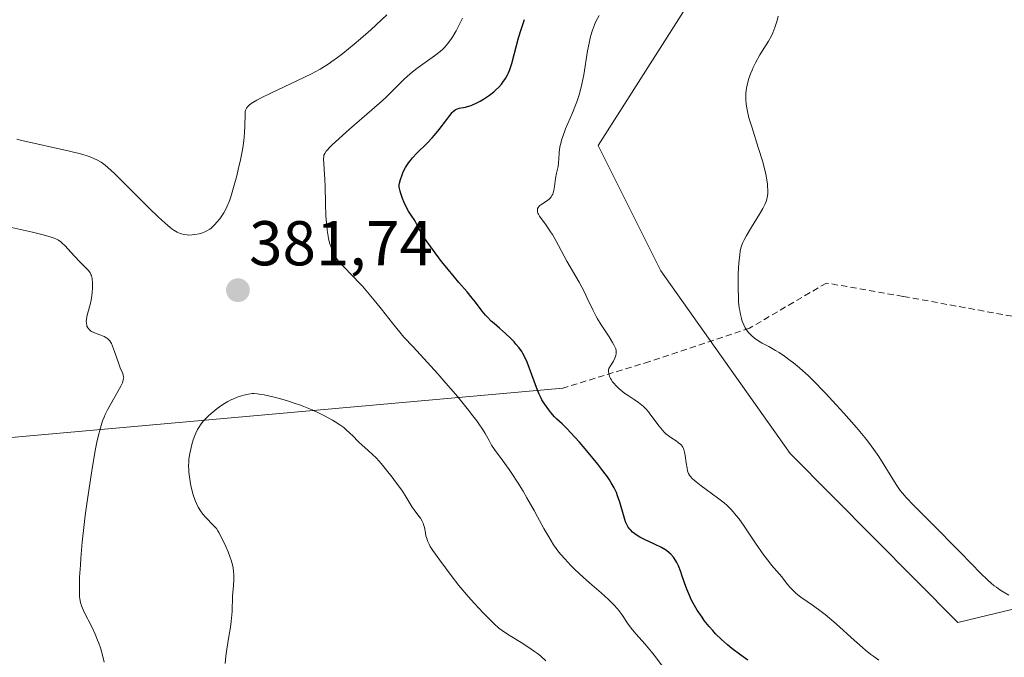
# Model space of a CAD drawing. Units: metres. Extents: x 622261 to 625747, y 4662409 to 4664783.
# Drawn here: x 622923 to 623079, y 4663610 to 4663711 of the extents above; entities that cross this region are included whole.
import ezdxf
from ezdxf.enums import TextEntityAlignment as Align

# ---------------------------------------------------------------- set-up
doc = ezdxf.new("R2010")
doc.units = ezdxf.units.M
doc.header["$MEASUREMENT"] = 0
doc.linetypes.add('TRAZOSX2', pattern=[1.5, 1, -0.5])
for name, color, linetype, lineweight in [('Arbolado forestal CxS', 92, 'Continuous', 0), ('Carátula', 7, 'Continuous', 5), ('Cultivos herbáceos CxS', 92, 'Continuous', 0), ('Curva de nivel maestra', 36, 'Continuous', 30), ('Curva de nivel normal', 36, 'Continuous', 0), ('Layer 0', 7, 'Continuous', 0), ('Punto de cota en terreno', 7, 'Continuous', 0), ('Rótulo de punto de cota en terreno', 19, 'Continuous', 0), ('Senda', 19, 'TRAZOSX2', 0)]:
    doc.layers.add(name, color=color, linetype=linetype, lineweight=lineweight)
doc.styles.add('Arial', font='txt', dxfattribs={"height": 0.2})

# ---------------------------------------------------------------- blocks, each defined once
blk = doc.blocks.new('*U156')
at = {"layer": 'Cultivos herbáceos CxS', "color": 92, "linetype": 'Continuous', "lineweight": 0}
blk.add_polyline3d([(623091.1191, 4663619.9781, 363.933), (623071.6059, 4663615.2315, 366.6464), (623045.0207, 4663642.0319, 366.3976), (623024.5357, 4663670.9999, 366.2929), (623014.6261, 4663690.8285, 368.0741), (623031.9677, 4663718.0941, 366.4351), (623037.6745, 4663742.2199, 366.8141), (623037.2411, 4663768.8785, 368.1086), (623076.5605, 4663740.4021, 362.6965), (623105.1645, 4663693.8737, 360.0364)], dxfattribs=at)
blk = doc.blocks.new('*U178')
at = {"layer": 'Curva de nivel normal', "color": 36, "linetype": 'Continuous', "lineweight": 0}
blk.add_polyline3d([(623079.72, 4663619.6, 365), (623078.82, 4663620.11, 365), (623078.3, 4663620.44, 365), (623077.73, 4663620.84, 365), (623077.41, 4663621.08, 365), (623076.91, 4663621.49, 365), (623076.37, 4663621.97, 365), (623075.17, 4663623.13, 365), (623073.83, 4663624.48, 365), (623071.9, 4663626.48, 365), (623070.89, 4663627.53, 365), (623068.57, 4663629.87, 365), (623064.63, 4663633.78, 365), (623063.42, 4663635.05, 365), (623062.84, 4663635.73, 365), (623062.51, 4663636.16, 365), (623061.85, 4663637.13, 365), (623059.11, 4663641.54, 365), (623058.33, 4663642.69, 365), (623057.91, 4663643.27, 365), (623057.15, 4663644.24, 365), (623055.56, 4663646.13, 365), (623053.56, 4663648.42, 365), (623052.4, 4663649.71, 365), (623050.59, 4663651.67, 365), (623048.77, 4663653.54, 365), (623047.9, 4663654.38, 365), (623047.08, 4663655.13, 365), (623046.55, 4663655.59, 365), (623045.55, 4663656.41, 365), (623045.07, 4663656.78, 365), (623044.16, 4663657.44, 365), (623043.29, 4663658.01, 365), (623042.73, 4663658.35, 365), (623041.65, 4663658.97, 365), (623040.61, 4663659.54, 365), (623040.1, 4663659.84, 365), (623039.39, 4663660.32, 365), (623038.95, 4663660.68, 365), (623038.74, 4663660.88, 365), (623038.44, 4663661.21, 365), (623038.08, 4663661.7, 365), (623037.91, 4663661.97, 365), (623037.68, 4663662.41, 365), (623037.48, 4663662.9, 365), (623037.39, 4663663.17, 365), (623037.31, 4663663.45, 365), (623037.16, 4663664.04, 365), (623037.05, 4663664.68, 365), (623036.98, 4663665.13, 365), (623036.88, 4663666.06, 365), (623036.84, 4663666.78, 365), (623036.79, 4663668.23, 365), (623036.8, 4663669.66, 365), (623036.83, 4663670.57, 365), (623036.92, 4663672.17, 365), (623037.06, 4663673.53, 365), (623037.14, 4663674.07, 365), (623037.2, 4663674.38, 365), (623037.34, 4663674.94, 365), (623037.53, 4663675.45, 365), (623037.68, 4663675.78, 365), (623038.05, 4663676.47, 365), (623038.91, 4663677.9, 365), (623040.17, 4663679.96, 365), (623040.69, 4663680.87, 365), (623041.08, 4663681.62, 365), (623041.22, 4663681.95, 365), (623041.41, 4663682.54, 365), (623041.48, 4663682.92, 365), (623041.51, 4663683.18, 365), (623041.52, 4663683.74, 365), (623041.48, 4663684.38, 365), (623041.45, 4663684.74, 365), (623041.37, 4663685.34, 365), (623041.17, 4663686.36, 365), (623040.88, 4663687.57, 365), (623040.7, 4663688.25, 365), (623039.98, 4663690.54, 365), (623038.95, 4663693.78, 365), (623038.52, 4663695.24, 365), (623038.22, 4663696.51, 365), (623038.12, 4663697.07, 365), (623038.07, 4663697.43, 365), (623038.01, 4663698.1, 365), (623038, 4663698.72, 365), (623038.02, 4663699.13, 365), (623038.12, 4663699.92, 365), (623038.21, 4663700.38, 365), (623038.45, 4663701.28, 365), (623038.77, 4663702.19, 365), (623039.02, 4663702.79, 365), (623039.19, 4663703.19, 365), (623039.57, 4663703.96, 365), (623040.26, 4663705.19, 365), (623041.6, 4663707.36, 365), (623042.07, 4663708.23, 365), (623042.29, 4663708.7, 365), (623042.62, 4663709.55, 365), (623042.96, 4663710.64, 365), (623043.15, 4663711.32, 365)], dxfattribs=at)
blk = doc.blocks.new('*U179')
at = {"layer": 'Curva de nivel normal', "color": 36, "linetype": 'Continuous', "lineweight": 0}
blk.add_polyline3d([(623014.76, 4663711.44, 370), (623014.26, 4663710.47, 370), (623014.03, 4663709.94, 370), (623013.71, 4663709.09, 370), (623013.42, 4663708.13, 370), (623013.28, 4663707.6, 370), (623013.16, 4663707.03, 370), (623012.93, 4663705.82, 370), (623012.32, 4663702.05, 370), (623012.04, 4663700.58, 370), (623011.88, 4663699.88, 370), (623011.59, 4663698.85, 370), (623011.23, 4663697.78, 370), (623011.02, 4663697.21, 370), (623010.52, 4663696, 370), (623009.45, 4663693.46, 370), (623009, 4663692.25, 370), (623008.82, 4663691.7, 370), (623008.68, 4663691.18, 370), (623008.61, 4663690.85, 370), (623008.5, 4663690.24, 370), (623008.43, 4663689.69, 370), (623008.38, 4663688.72, 370), (623008.34, 4663688.09, 370), (623008.26, 4663687.53, 370), (623008.02, 4663686.46, 370), (623007.86, 4663685.62, 370), (623007.8, 4663685.21, 370), (623007.69, 4663684.35, 370), (623007.57, 4663683.72, 370), (623007.47, 4663683.33, 370), (623007.41, 4663683.15, 370), (623007.29, 4663682.9, 370), (623007.16, 4663682.68, 370), (623007.05, 4663682.54, 370), (623006.82, 4663682.31, 370), (623006.44, 4663682.01, 370), (623005.67, 4663681.53, 370), (623005.38, 4663681.32, 370), (623005.26, 4663681.21, 370), (623005.11, 4663681.03, 370), (623005.01, 4663680.83, 370), (623004.98, 4663680.72, 370), (623004.97, 4663680.47, 370), (623004.99, 4663680.34, 370), (623005.06, 4663680.13, 370), (623005.13, 4663679.97, 370), (623005.33, 4663679.63, 370), (623005.59, 4663679.26, 370), (623006.24, 4663678.37, 370), (623006.79, 4663677.6, 370), (623007.08, 4663677.18, 370), (623007.36, 4663676.73, 370), (623007.92, 4663675.77, 370), (623009.67, 4663672.53, 370), (623011.58, 4663669.19, 370), (623012.42, 4663667.62, 370), (623012.89, 4663666.64, 370), (623013.75, 4663664.79, 370), (623014.23, 4663663.86, 370), (623014.5, 4663663.39, 370), (623015.1, 4663662.42, 370), (623016.37, 4663660.5, 370), (623016.91, 4663659.64, 370), (623017.12, 4663659.26, 370), (623017.32, 4663658.84, 370), (623017.39, 4663658.64, 370), (623017.46, 4663658.35, 370), (623017.48, 4663658.05, 370), (623017.47, 4663657.9, 370), (623017.41, 4663657.57, 370), (623017.36, 4663657.4, 370), (623017.25, 4663657.13, 370), (623017.02, 4663656.67, 370), (623016.82, 4663656.32, 370), (623016.29, 4663655.52, 370), (623016.27, 4663655.22, 370), (623016.27, 4663655.04, 370), (623016.3, 4663654.69, 370), (623016.33, 4663654.53, 370), (623016.42, 4663654.22, 370), (623016.55, 4663653.93, 370), (623016.65, 4663653.75, 370), (623016.91, 4663653.38, 370), (623017.08, 4663653.17, 370), (623017.46, 4663652.75, 370), (623017.9, 4663652.34, 370), (623018.21, 4663652.07, 370), (623018.86, 4663651.56, 370), (623019.35, 4663651.21, 370), (623020.32, 4663650.58, 370), (623021, 4663650.13, 370), (623021.55, 4663649.71, 370), (623021.81, 4663649.48, 370), (623022.21, 4663649.08, 370), (623022.61, 4663648.61, 370), (623022.82, 4663648.34, 370), (623024.26, 4663646.36, 370), (623024.79, 4663645.71, 370), (623025.06, 4663645.42, 370), (623025.34, 4663645.15, 370), (623025.91, 4663644.7, 370), (623026.27, 4663644.44, 370), (623026.95, 4663644.02, 370), (623027.37, 4663643.74, 370), (623027.7, 4663643.47, 370), (623027.83, 4663643.33, 370), (623028.04, 4663643.04, 370), (623028.15, 4663642.81, 370), (623028.21, 4663642.64, 370), (623028.32, 4663642.25, 370), (623028.41, 4663641.73, 370), (623028.58, 4663640.53, 370), (623028.7, 4663639.7, 370), (623028.78, 4663639.29, 370), (623028.84, 4663639.11, 370), (623028.95, 4663638.84, 370), (623029.1, 4663638.58, 370), (623029.2, 4663638.45, 370), (623029.59, 4663638.02, 370), (623029.85, 4663637.78, 370), (623030.17, 4663637.52, 370), (623030.92, 4663636.93, 370), (623033.54, 4663635.01, 370), (623034.57, 4663634.2, 370), (623035.05, 4663633.78, 370), (623035.76, 4663633.08, 370), (623036.5, 4663632.22, 370), (623036.9, 4663631.71, 370), (623037.75, 4663630.53, 370), (623039.57, 4663627.82, 370), (623040.88, 4663625.94, 370), (623041.64, 4663624.92, 370), (623042.1, 4663624.35, 370), (623042.92, 4663623.38, 370), (623043.7, 4663622.47, 370), (623044.6, 4663621.3, 370), (623045.09, 4663620.72, 370), (623045.66, 4663620.14, 370), (623045.99, 4663619.85, 370), (623046.76, 4663619.26, 370), (623048.74, 4663617.88, 370), (623049.94, 4663617.01, 370), (623050.58, 4663616.51, 370), (623051.95, 4663615.36, 370), (623052.89, 4663614.54, 370), (623054.72, 4663612.88, 370), (623056.51, 4663611.28, 370), (623057, 4663610.87, 370), (623057.83, 4663610.2, 370), (623058.29, 4663609.86, 370), (623059.09, 4663609.29, 370)], dxfattribs=at)
blk = doc.blocks.new('*U180')
at = {"layer": 'Curva de nivel normal', "color": 36, "linetype": 'Continuous', "lineweight": 0}
for points in [[(622920.67, 4663678.04, 380), (622924.94, 4663677.08, 380), (622926.65, 4663676.68, 380), (622927.89, 4663676.33, 380), (622928.36, 4663676.16, 380), (622928.62, 4663676.05, 380), (622929.07, 4663675.82, 380), (622929.44, 4663675.56, 380), (622929.67, 4663675.37, 380), (622930.12, 4663674.92, 380), (622931.04, 4663673.94, 380), (622932.36, 4663672.5, 380), (622932.95, 4663671.89, 380), (622933.8, 4663671.03, 380), (622934.07, 4663670.67, 380), (622934.21, 4663670.4, 380), (622934.27, 4663670.26, 380), (622934.34, 4663670.01, 380), (622934.39, 4663669.72, 380), (622934.45, 4663669.06, 380), (622934.46, 4663668.56, 380), (622934.45, 4663668.21, 380), (622934.41, 4663667.51, 380), (622934.3, 4663666.72, 380), (622934.23, 4663666.34, 380), (622934.06, 4663665.62, 380), (622933.7, 4663664.32, 380), (622933.56, 4663663.73, 380), (622933.49, 4663663.24, 380), (622933.47, 4663663, 380), (622933.48, 4663662.67, 380), (622933.53, 4663662.36, 380), (622933.57, 4663662.21, 380), (622933.71, 4663661.94, 380), (622933.8, 4663661.82, 380), (622933.96, 4663661.64, 380), (622934.16, 4663661.49, 380), (622934.31, 4663661.39, 380), (622934.65, 4663661.22, 380), (622935.02, 4663661.06, 380), (622935.78, 4663660.78, 380), (622936.3, 4663660.56, 380), (622936.71, 4663660.32, 380), (622936.89, 4663660.18, 380), (622937.18, 4663659.87, 380), (622937.35, 4663659.63, 380), (622937.45, 4663659.45, 380), (622937.64, 4663659.04, 380), (622937.94, 4663658.2, 380), (622938.34, 4663656.97, 380), (622938.55, 4663656.39, 380), (622938.86, 4663655.63, 380), (622939.22, 4663654.82, 380), (622939.34, 4663654.48, 380), (622939.39, 4663654.2, 380), (622939.4, 4663654.06, 380), (622939.38, 4663653.84, 380), (622939.28, 4663653.47, 380), (622939.19, 4663653.24, 380), (622938.92, 4663652.69, 380), (622936.84, 4663648.94, 380), (622936.47, 4663648.19, 380), (622936.3, 4663647.81, 380), (622936.06, 4663647.2, 380), (622935.7, 4663646.12, 380), (622935.35, 4663644.72, 380), (622935.16, 4663643.85, 380), (622934.89, 4663642.51, 380), (622934.33, 4663639.3, 380), (622933.9, 4663636.56, 380), (622933.5, 4663633.68, 380), (622933.31, 4663632.23, 380), (622933.14, 4663630.79, 380), (622932.84, 4663628, 380), (622932.61, 4663625.42, 380), (622932.53, 4663624.36, 380), (622932.42, 4663622.46, 380), (622932.38, 4663621.27, 380), (622932.37, 4663620.29, 380), (622932.38, 4663619.87, 380), (622932.42, 4663619.32, 380), (622932.46, 4663618.99, 380), (622932.57, 4663618.4, 380), (622932.73, 4663617.87, 380), (622932.86, 4663617.52, 380), (622933.21, 4663616.79, 380), (622934.28, 4663614.66, 380), (622934.88, 4663613.38, 380), (622935.26, 4663612.46, 380), (622935.44, 4663611.98, 380), (622935.7, 4663611.25, 380), (622935.93, 4663610.5, 380), (622936.31, 4663608.97, 380)], [(623024.9, 4663608.16, 380), (623023.68, 4663609.8, 380), (623023.05, 4663610.62, 380), (623022.01, 4663611.85, 380), (623020.64, 4663613.41, 380), (623020.05, 4663614.1, 380), (623019.37, 4663615, 380), (623018.37, 4663616.5, 380), (623017.89, 4663617.14, 380), (623017.62, 4663617.48, 380), (623017.14, 4663618.01, 380), (623016.24, 4663618.91, 380), (623015.09, 4663619.96, 380), (623013.25, 4663621.56, 380), (623012.26, 4663622.44, 380), (623010.93, 4663623.67, 380), (623010.27, 4663624.31, 380), (623009.31, 4663625.33, 380), (623008.69, 4663626.05, 380), (623008.39, 4663626.42, 380), (623007.96, 4663626.99, 380), (623007.55, 4663627.58, 380), (623006.77, 4663628.82, 380), (623006.02, 4663630.14, 380), (623005.01, 4663632.02, 380), (623004.47, 4663633, 380), (623003.32, 4663635.03, 380), (623002.71, 4663636.04, 380), (623001.81, 4663637.51, 380), (623000.94, 4663638.86, 380), (623000.52, 4663639.48, 380), (622999.4, 4663641.04, 380), (622998.19, 4663642.66, 380), (622997.72, 4663643.36, 380), (622997.32, 4663644.07, 380), (622996.71, 4663645.18, 380), (622996.28, 4663645.88, 380), (622995.72, 4663646.72, 380), (622995.38, 4663647.19, 380), (622994.77, 4663648, 380), (622994.05, 4663648.92, 380), (622992.35, 4663650.99, 380), (622990.46, 4663653.19, 380), (622989.2, 4663654.63, 380), (622986.98, 4663657.11, 380), (622985.26, 4663658.95, 380), (622983.81, 4663660.49, 380), (622983.16, 4663661.24, 380), (622982.02, 4663662.66, 380), (622980.28, 4663664.9, 380), (622979.38, 4663666.03, 380), (622978.07, 4663667.6, 380), (622977.24, 4663668.53, 380), (622976.72, 4663669.1, 380), (622975.78, 4663670.1, 380), (622974.12, 4663671.75, 380), (622973.68, 4663672.23, 380), (622973.48, 4663672.48, 380), (622973.15, 4663672.94, 380), (622972.99, 4663673.18, 380), (622972.77, 4663673.56, 380), (622972.47, 4663674.18, 380), (622972.21, 4663674.87, 380), (622972.09, 4663675.24, 380), (622971.89, 4663676.04, 380), (622971.8, 4663676.48, 380), (622971.66, 4663677.42, 380), (622971.58, 4663678.11, 380), (622971.46, 4663679.66, 380), (622971.38, 4663681.64, 380), (622971.32, 4663684.32, 380), (622971.29, 4663685.5, 380), (622971.08, 4663688.72, 380), (622971.1, 4663689.1, 380), (622971.14, 4663689.29, 380), (622971.27, 4663689.59, 380), (622971.51, 4663689.95, 380), (622971.68, 4663690.16, 380), (622972.13, 4663690.65, 380), (622972.43, 4663690.94, 380), (622972.96, 4663691.44, 380), (622975.19, 4663693.4, 380), (622978.76, 4663696.48, 380), (622980.37, 4663697.91, 380), (622981.05, 4663698.54, 380), (622982.19, 4663699.64, 380), (622983.93, 4663701.38, 380), (622984.74, 4663702.12, 380), (622985.17, 4663702.49, 380), (622986.09, 4663703.19, 380), (622988.68, 4663705.03, 380), (622989.55, 4663705.71, 380), (622989.99, 4663706.11, 380), (622990.25, 4663706.37, 380), (622990.73, 4663706.94, 380), (622991.26, 4663707.65, 380), (622991.56, 4663708.11, 380), (622992.09, 4663709.02, 380), (622992.72, 4663710.25, 380), (622993.09, 4663711.02, 380)]]:
    blk.add_polyline3d(points, dxfattribs=at)
blk = doc.blocks.new('*U187')
at = {"layer": 'Curva de nivel maestra', "color": 36, "linetype": 'Continuous', "lineweight": 30}
blk.add_polyline3d([(623038.33, 4663609.28, 375), (623037.22, 4663610.08, 375), (623035.81, 4663611.15, 375), (623035.13, 4663611.7, 375), (623034.16, 4663612.56, 375), (623033.23, 4663613.48, 375), (623032.78, 4663613.96, 375), (623032.19, 4663614.64, 375), (623031.44, 4663615.59, 375), (623031.08, 4663616.08, 375), (623030.33, 4663617.2, 375), (623029.67, 4663618.33, 375), (623029.38, 4663618.89, 375), (623029.12, 4663619.45, 375), (623028.67, 4663620.53, 375), (623028.3, 4663621.54, 375), (623027.9, 4663622.75, 375), (623027.72, 4663623.27, 375), (623027.34, 4663624.24, 375), (623027.09, 4663624.75, 375), (623026.92, 4663625.05, 375), (623026.55, 4663625.58, 375), (623026.14, 4663626.07, 375), (623025.89, 4663626.3, 375), (623025.46, 4663626.65, 375), (623024.94, 4663626.99, 375), (623024.63, 4663627.16, 375), (623023.54, 4663627.69, 375), (623021.95, 4663628.41, 375), (623021.22, 4663628.78, 375), (623020.65, 4663629.12, 375), (623020.41, 4663629.29, 375), (623020.07, 4663629.57, 375), (623019.77, 4663629.87, 375), (623019.63, 4663630.03, 375), (623019.38, 4663630.37, 375), (623019.27, 4663630.56, 375), (623019.11, 4663630.87, 375), (623018.97, 4663631.2, 375), (623018.71, 4663631.93, 375), (623018.03, 4663634.34, 375), (623017.7, 4663635.34, 375), (623017.5, 4663635.83, 375), (623017.14, 4663636.59, 375), (623016.67, 4663637.4, 375), (623016.39, 4663637.84, 375), (623016.07, 4663638.31, 375), (623015.35, 4663639.31, 375), (623014.54, 4663640.35, 375), (623012.84, 4663642.43, 375), (623011.64, 4663643.83, 375), (623010.91, 4663644.64, 375), (623009.65, 4663645.98, 375), (623008.9, 4663646.71, 375), (623008.08, 4663647.48, 375), (623007.7, 4663647.86, 375), (623007.13, 4663648.51, 375), (623006.77, 4663648.97, 375), (623006.09, 4663649.92, 375), (623005.7, 4663650.55, 375), (623005.52, 4663650.89, 375), (623005.25, 4663651.45, 375), (623004.81, 4663652.48, 375), (623003.35, 4663656.5, 375), (623002.95, 4663657.42, 375), (623002.69, 4663657.9, 375), (623002.51, 4663658.19, 375), (623002.1, 4663658.75, 375), (623001.58, 4663659.38, 375), (623001.27, 4663659.72, 375), (623000.77, 4663660.25, 375), (622999.92, 4663661.06, 375), (622998.97, 4663661.88, 375), (622998.1, 4663662.62, 375), (622997.67, 4663663.01, 375), (622997.06, 4663663.62, 375), (622996.77, 4663663.94, 375), (622996.22, 4663664.61, 375), (622995.18, 4663665.99, 375), (622994.65, 4663666.67, 375), (622993.82, 4663667.67, 375), (622992.55, 4663669.11, 375), (622991.82, 4663669.96, 375), (622990.62, 4663671.44, 375), (622989.8, 4663672.48, 375), (622988.33, 4663674.42, 375), (622987.5, 4663675.56, 375), (622987.08, 4663676.17, 375), (622986.84, 4663676.54, 375), (622986.45, 4663677.2, 375), (622986.09, 4663677.89, 375), (622985.67, 4663678.73, 375), (622985.46, 4663679.12, 375), (622985.1, 4663679.65, 375), (622984.57, 4663680.44, 375), (622984.29, 4663680.92, 375), (622983.86, 4663681.8, 375), (622983.6, 4663682.43, 375), (622983.31, 4663683.23, 375), (622983.2, 4663683.58, 375), (622983.1, 4663684.03, 375), (622983.08, 4663684.23, 375), (622983.08, 4663684.6, 375), (622983.11, 4663684.85, 375), (622983.27, 4663685.44, 375), (622983.54, 4663686.2, 375), (622983.72, 4663686.64, 375), (622984.08, 4663687.35, 375), (622984.39, 4663687.85, 375), (622984.56, 4663688.1, 375), (622984.84, 4663688.48, 375), (622985.16, 4663688.86, 375), (622985.89, 4663689.63, 375), (622987.5, 4663691.22, 375), (622988.3, 4663692.06, 375), (622988.69, 4663692.5, 375), (622989.4, 4663693.37, 375), (622990.6, 4663694.98, 375), (622991.08, 4663695.61, 375), (622991.47, 4663696.07, 375), (622991.64, 4663696.24, 375), (622991.96, 4663696.5, 375), (622992.16, 4663696.61, 375), (622992.3, 4663696.67, 375), (622992.59, 4663696.75, 375), (622993.57, 4663696.93, 375), (622993.91, 4663697.01, 375), (622994.5, 4663697.19, 375), (622994.82, 4663697.32, 375), (622995.17, 4663697.47, 375), (622995.91, 4663697.86, 375), (622996.42, 4663698.16, 375), (622997.4, 4663698.82, 375), (622998.07, 4663699.33, 375), (622998.36, 4663699.58, 375), (622998.87, 4663700.07, 375), (622999.28, 4663700.54, 375), (622999.52, 4663700.85, 375), (622999.91, 4663701.45, 375), (623000.24, 4663702.05, 375), (623000.39, 4663702.37, 375), (623000.59, 4663702.89, 375), (623000.9, 4663703.84, 375), (623002, 4663707.91, 375), (623002.39, 4663709.22, 375), (623002.61, 4663709.86, 375), (623002.95, 4663710.82, 375)], dxfattribs=at)
blk = doc.blocks.new('5PATER')
at = {"layer": 'Carátula', "linetype": 'Continuous', "lineweight": 5}
h = blk.add_hatch(color=250, dxfattribs=at)
edge = h.paths.add_edge_path()
edge.add_ellipse((0, 0.01), major_axis=(-1.33, -1.34), ratio=0.999422, start_angle=0, end_angle=360)

msp = doc.modelspace()

# ---------------------------------------------------------------- linework, layer by layer
at = {"layer": 'Arbolado forestal CxS', "color": 92, "linetype": 'Continuous', "lineweight": 0}
for points in [[(623105.1645, 4663693.8737, 360.0364), (623076.5605, 4663740.4021, 362.6965), (623037.2411, 4663768.8785, 368.1086), (623037.6745, 4663742.2199, 366.8141), (623031.9677, 4663718.0941, 366.4351), (623014.6261, 4663690.8285, 368.0741), (623024.5357, 4663670.9999, 366.2929), (623045.0207, 4663642.0319, 366.3976), (623071.6059, 4663615.2315, 366.6464), (623091.1191, 4663619.9781, 363.933)], [(623091.1191, 4663619.9781, 363.933), (623071.6059, 4663615.2315, 366.6464), (623045.0207, 4663642.0319, 366.3976), (623024.5357, 4663670.9999, 366.2929), (623014.6261, 4663690.8285, 368.0741), (623031.9677, 4663718.0941, 366.4351), (623037.6745, 4663742.2199, 366.8141), (623037.2411, 4663768.8785, 368.1086), (623076.5605, 4663740.4021, 362.6965), (623105.1645, 4663693.8737, 360.0364)]]:
    msp.add_polyline3d(points, dxfattribs=at)
at = {"layer": 'Cultivos herbáceos CxS', "color": 92, "linetype": 'Continuous', "lineweight": 0}
msp.add_polyline3d([(623091.1191, 4663619.9781, 363.933), (623071.6059, 4663615.2315, 366.6464), (623045.0207, 4663642.0319, 366.3976), (623024.5357, 4663670.9999, 366.2929), (623014.6261, 4663690.8285, 368.0741), (623031.9677, 4663718.0941, 366.4351), (623037.6745, 4663742.2199, 366.8141), (623037.2411, 4663768.8785, 368.1086), (623076.5605, 4663740.4021, 362.6965), (623105.1645, 4663693.8737, 360.0364)], dxfattribs=at)
at = {"layer": 'Curva de nivel normal', "color": 36, "linetype": 'Continuous', "lineweight": 0}
for points in [[(622922.44, 4663691.85, 385), (622923.24, 4663691.65, 385), (622930.83, 4663689.94, 385), (622932.75, 4663689.45, 385), (622933.77, 4663689.14, 385), (622934.21, 4663688.99, 385), (622934.79, 4663688.75, 385), (622935.15, 4663688.58, 385), (622935.81, 4663688.19, 385), (622936.45, 4663687.71, 385), (622936.9, 4663687.33, 385), (622937.92, 4663686.38, 385), (622940.16, 4663684.18, 385), (622943.46, 4663680.92, 385), (622944.87, 4663679.54, 385), (622945.45, 4663679, 385), (622946.37, 4663678.17, 385), (622947.03, 4663677.63, 385), (622947.37, 4663677.4, 385), (622947.89, 4663677.09, 385), (622948.36, 4663676.89, 385), (622948.58, 4663676.82, 385), (622948.92, 4663676.73, 385), (622949.46, 4663676.66, 385), (622949.72, 4663676.65, 385), (622950.27, 4663676.66, 385), (622950.7, 4663676.71, 385), (622951.34, 4663676.82, 385), (622951.9, 4663676.98, 385), (622952.18, 4663677.09, 385), (622952.59, 4663677.3, 385), (622953.03, 4663677.58, 385), (622953.25, 4663677.76, 385), (622953.66, 4663678.12, 385), (622953.87, 4663678.33, 385), (622954.19, 4663678.67, 385), (622954.65, 4663679.24, 385), (622955.08, 4663679.87, 385), (622955.29, 4663680.19, 385), (622955.65, 4663680.88, 385), (622955.82, 4663681.25, 385), (622956.15, 4663682.07, 385), (622956.36, 4663682.69, 385), (622956.81, 4663684.18, 385), (622957.31, 4663686.02, 385), (622957.56, 4663687.03, 385), (622957.91, 4663688.59, 385), (622958.21, 4663690.13, 385), (622958.33, 4663690.86, 385), (622958.42, 4663691.56, 385), (622958.54, 4663692.85, 385), (622958.6, 4663693.97, 385), (622958.64, 4663695.69, 385), (622958.68, 4663696.22, 385), (622958.73, 4663696.45, 385), (622958.87, 4663696.77, 385), (622959.01, 4663696.97, 385), (622959.27, 4663697.23, 385), (622959.59, 4663697.47, 385), (622959.86, 4663697.64, 385), (622960.53, 4663698.04, 385), (622961.17, 4663698.37, 385), (622962.73, 4663699.15, 385), (622967.95, 4663701.61, 385), (622969.19, 4663702.2, 385), (622969.75, 4663702.49, 385), (622970.56, 4663702.93, 385), (622971.38, 4663703.44, 385), (622971.82, 4663703.72, 385), (622972.76, 4663704.39, 385), (622973.28, 4663704.77, 385), (622974.14, 4663705.44, 385), (622975.94, 4663706.9, 385), (622976.95, 4663707.75, 385), (622978.56, 4663709.17, 385), (622980.24, 4663710.73, 385), (622981.1, 4663711.55, 385)], [(623006.3, 4663609.2, 385), (623005.45, 4663609.95, 385), (623004.99, 4663610.32, 385), (623004.51, 4663610.68, 385), (623003.47, 4663611.4, 385), (623002.38, 4663612.09, 385), (623000.94, 4663612.98, 385), (623000.25, 4663613.41, 385), (622999.37, 4663614.01, 385), (622998.89, 4663614.37, 385), (622998.07, 4663615.08, 385), (622997.05, 4663616.08, 385), (622996.43, 4663616.71, 385), (622994.96, 4663618.32, 385), (622994.07, 4663619.32, 385), (622992.53, 4663621.09, 385), (622991.29, 4663622.71, 385), (622989.5, 4663625.12, 385), (622988.42, 4663626.65, 385), (622988, 4663627.31, 385), (622987.81, 4663627.65, 385), (622987.57, 4663628.19, 385), (622987.48, 4663628.47, 385), (622987.32, 4663628.99, 385), (622987.22, 4663629.48, 385), (622987.06, 4663630.32, 385), (622986.94, 4663630.78, 385), (622986.86, 4663630.99, 385), (622986.73, 4663631.3, 385), (622986.44, 4663631.77, 385), (622986.05, 4663632.31, 385), (622985.44, 4663633.11, 385), (622985.15, 4663633.54, 385), (622984.02, 4663635.39, 385), (622983.48, 4663636.2, 385), (622982.51, 4663637.54, 385), (622981.95, 4663638.28, 385), (622981.08, 4663639.4, 385), (622980.22, 4663640.43, 385), (622979.82, 4663640.88, 385), (622979.45, 4663641.28, 385), (622978.79, 4663641.94, 385), (622978.22, 4663642.45, 385), (622977.55, 4663643.01, 385), (622977.24, 4663643.28, 385), (622976.58, 4663643.92, 385), (622975.71, 4663644.82, 385), (622975.26, 4663645.27, 385), (622974.63, 4663645.85, 385), (622974.27, 4663646.14, 385), (622973.67, 4663646.58, 385), (622972.94, 4663647.06, 385), (622972.52, 4663647.31, 385), (622971.22, 4663648.02, 385), (622970.48, 4663648.39, 385), (622969.26, 4663648.95, 385), (622967.96, 4663649.48, 385), (622967.28, 4663649.74, 385), (622966.59, 4663649.98, 385), (622965.2, 4663650.42, 385), (622963.87, 4663650.79, 385), (622963.05, 4663651, 385), (622961.65, 4663651.32, 385), (622960.88, 4663651.46, 385), (622960.57, 4663651.5, 385), (622960.05, 4663651.54, 385), (622959.75, 4663651.53, 385), (622959.16, 4663651.45, 385), (622958.45, 4663651.29, 385), (622958.05, 4663651.18, 385), (622957.39, 4663650.96, 385), (622956.68, 4663650.65, 385), (622956.3, 4663650.47, 385), (622955.91, 4663650.26, 385), (622955.12, 4663649.77, 385), (622954.59, 4663649.41, 385), (622954.24, 4663649.16, 385), (622953.57, 4663648.64, 385), (622952.88, 4663648.04, 385), (622952.29, 4663647.45, 385), (622952.02, 4663647.15, 385), (622951.56, 4663646.55, 385), (622951.29, 4663646.13, 385), (622951.12, 4663645.85, 385), (622950.83, 4663645.26, 385), (622950.68, 4663644.91, 385), (622950.42, 4663644.19, 385), (622950.2, 4663643.45, 385), (622950.08, 4663642.96, 385), (622949.88, 4663642.01, 385), (622949.75, 4663641.15, 385), (622949.71, 4663640.73, 385), (622949.69, 4663640.09, 385), (622949.7, 4663639.43, 385), (622949.73, 4663639.07, 385), (622949.82, 4663638.31, 385), (622950, 4663637.23, 385), (622950.12, 4663636.69, 385), (622950.42, 4663635.5, 385), (622950.75, 4663634.56, 385), (622950.93, 4663634.13, 385), (622951.23, 4663633.52, 385), (622951.57, 4663632.95, 385), (622951.97, 4663632.41, 385), (622952.41, 4663631.91, 385), (622953.65, 4663630.63, 385), (622954.09, 4663630.13, 385), (622954.33, 4663629.78, 385), (622954.49, 4663629.51, 385), (622954.86, 4663628.81, 385), (622955.58, 4663627.3, 385), (622955.96, 4663626.43, 385), (622956.3, 4663625.56, 385), (622956.44, 4663625.14, 385), (622956.56, 4663624.74, 385), (622956.73, 4663623.99, 385), (622956.83, 4663623.3, 385), (622956.86, 4663622.86, 385), (622956.87, 4663622.03, 385), (622956.81, 4663621.12, 385), (622956.69, 4663619.98, 385), (622956.65, 4663619.44, 385), (622956.58, 4663616.98, 385), (622956.44, 4663615.41, 385), (622956.32, 4663614.5, 385), (622956.09, 4663613.06, 385), (622955.73, 4663611.04, 385), (622955.58, 4663609.93, 385), (622955.49, 4663608.73, 385)]]:
    msp.add_polyline3d(points, dxfattribs=at)
at = {"layer": 'Layer 0', "linetype": 'Continuous', "lineweight": 0}
msp.add_lwpolyline([(623008.9885, 4663652.3751), (622866.6301, 4663639.6601)], dxfattribs=at)
at = {"layer": 'Senda', "color": 19, "linetype": 'TRAZOSX2', "lineweight": 0}
msp.add_lwpolyline([(623138.9001, 4663653.9201), (623119.0555, 4663656.0793), (623094.9783, 4663661.1065), (623062.9637, 4663666.9273), (623050.7929, 4663669.0439), (623038.6219, 4663661.9001), (623022.7469, 4663656.6085), (623008.9885, 4663652.3751)], dxfattribs=at)

# ---------------------------------------------------------------- block references
at = {"layer": 'Cultivos herbáceos CxS', "color": 92, "linetype": 'Continuous', "lineweight": 0}
msp.add_blockref('*U156', (0, 0), dxfattribs=at)
at = {"layer": 'Curva de nivel maestra', "color": 36, "linetype": 'Continuous', "lineweight": 30}
msp.add_blockref('*U187', (0, 0), dxfattribs=at)
at = {"layer": 'Curva de nivel normal', "color": 36, "linetype": 'Continuous', "lineweight": 0}
for name in ['*U180', '*U179', '*U178']:
    msp.add_blockref(name, (0, 0), dxfattribs=at)
at = {"layer": 'Punto de cota en terreno', "linetype": 'Continuous', "lineweight": 0}
msp.add_blockref('5PATER', (622957.51, 4663667.9, 381.74), dxfattribs=at)

# ---------------------------------------------------------------- texts
at = {"layer": 'Rótulo de punto de cota en terreno', "color": 19, "linetype": 'Continuous', "lineweight": 0, "style": 'Arial'}
msp.add_text('381,74', height=7, dxfattribs=at).set_placement((622959.2739, 4663669.6639), align=Align.BOTTOM_LEFT)

doc.saveas('drawing.dxf')
